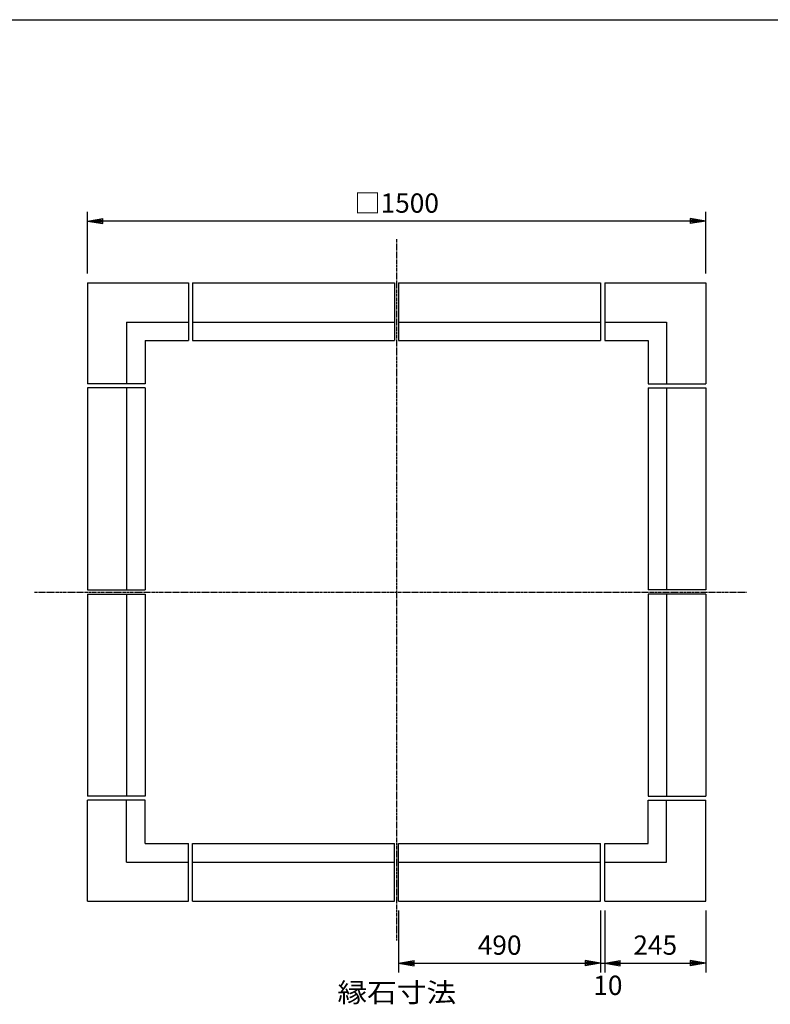
# Model space of a CAD drawing. Extents: x 75 to 5775, y 150 to 4200.
# Drawn here: x 1863 to 3684, y 1812 to 4200 of the extents above; entities that cross this region are included whole.
import ezdxf

# ---------------------------------------------------------------- set-up
doc = ezdxf.new("R2010")
doc.units = 0
doc.header["$LTSCALE"] = 0.2
doc.linetypes.add('CENTER', pattern=[50.8, 31.75, -6.35, 6.35, -6.35])
doc.layers.get('0').update_dxf_attribs({"linetype": 'CONTINUOUS'})
doc.layers.get('DEFPOINTS').update_dxf_attribs({"linetype": 'CONTINUOUS'})
for name, color, linetype in [('LAY-10', 7, 'CONTINUOUS'), ('LAY-20', 7, 'CONTINUOUS'), ('LAY-255', 7, 'CONTINUOUS')]:
    doc.layers.add(name, color=color, linetype=linetype)
doc.styles.add('EXCADDIM1', font='simplex', dxfattribs={"width": 0.84, "bigfont": 'bigfont'})
doc.styles.add('EXCADSTD', font='simplex', dxfattribs={"bigfont": 'bigfont'})
doc.styles.get("Standard").update_dxf_attribs({"font": 'simplex', "bigfont": 'bigfont'})
doc.dimstyles.new('ISO-25', dxfattribs={"dimtxt": 2.5, "dimasz": 2.5, "dimexe": 1.25, "dimexo": 0.625, "dimtad": 1, "dimtxsty": 'STANDARD', "dimcen": 2.5, "dimazin": 3, "dimtfac": 1, "dimtmove": 0, "dimatfit": 3})

# ---------------------------------------------------------------- blocks, each defined once
blk = doc.blocks.new('EX_BNORM')
at = {"color": 0, "linetype": 'CONTINUOUS'}
for p, q in [((0, 0), (-1, 0.167)), ((-1, 0.167), (-1, -0.167)), ((0, 0), (-1, 0.083)), ((0, 0), (-1, 0)), ((0, 0), (-1, -0.167)), ((0, 0), (-1, -0.083))]:
    blk.add_line(p, q, dxfattribs=at)
blk = doc.blocks.new('*D19')
at = {"layer": 'DEFPOINTS', "color": 0}
for p in [(2027.3, 3711.6), (2027.3, 3561.6), (3527.3, 3561.6)]:
    blk.add_point(p, dxfattribs=at)
at = {"layer": 'LAY-20', "color": 4, "linetype": 'CONTINUOUS'}
for p, q in [((2027.3, 3584.1), (2027.3, 3734.1)), ((3527.3, 3584.1), (3527.3, 3734.1)), ((3489.8, 3711.6), (2064.8, 3711.6))]:
    blk.add_line(p, q, dxfattribs=at)
at = {"layer": 'LAY-20', "color": 4, "xscale": 37.49999618530273, "yscale": 37.49999618530273, "zscale": 37.49999618530273, "rotation": 180}
blk.add_blockref('EX_BNORM', (2027.3, 3711.6), dxfattribs=at)
at = {"layer": 'LAY-20', "color": 4, "xscale": 37.49999618530273, "yscale": 37.49999618530273, "zscale": 37.49999618530273}
blk.add_blockref('EX_BNORM', (3527.3, 3711.6), dxfattribs=at)
at = {"layer": 'LAY-20', "color": 7, "insert": (2777.3, 3749.1), "char_height": 46.77, "attachment_point": 5, "style": 'EXCADDIM1'}
blk.add_mtext('□1500', dxfattribs=at)
blk = doc.blocks.new('*D20')
at = {"layer": 'DEFPOINTS', "color": 0}
for p in [(2782.3, 2061.6), (3272.3, 2061.6), (3272.3, 1911.6)]:
    blk.add_point(p, dxfattribs=at)
at = {"layer": 'LAY-20', "color": 4, "linetype": 'CONTINUOUS'}
for p, q in [((2782.3, 2039.1), (2782.3, 1889.1)), ((3272.3, 2039.1), (3272.3, 1889.1)), ((2819.8, 1911.6), (3234.8, 1911.6))]:
    blk.add_line(p, q, dxfattribs=at)
at = {"layer": 'LAY-20', "color": 4, "xscale": 37.49999618530273, "yscale": 37.49999618530273, "zscale": 37.49999618530273, "rotation": 180}
blk.add_blockref('EX_BNORM', (2782.3, 1911.6), dxfattribs=at)
at = {"layer": 'LAY-20', "color": 4, "xscale": 37.49999618530273, "yscale": 37.49999618530273, "zscale": 37.49999618530273}
blk.add_blockref('EX_BNORM', (3272.3, 1911.6), dxfattribs=at)
at = {"layer": 'LAY-20', "color": 7, "insert": (3027.3, 1949.1), "char_height": 46.77, "attachment_point": 5, "style": 'EXCADDIM1'}
blk.add_mtext('490', dxfattribs=at)
blk = doc.blocks.new('*D21')
at = {"layer": 'DEFPOINTS', "color": 0}
for p in [(3272.308675, 2061.638386), (3282.308675, 2061.638386), (3282.308675, 1911.638386)]:
    blk.add_point(p, dxfattribs=at)
at = {"layer": 'LAY-20', "color": 4, "linetype": 'CONTINUOUS'}
for p, q in [((3282.308675, 2039.138386), (3282.308675, 1889.138386)), ((3272.308675, 1911.638386), (3282.308675, 1911.638386))]:
    blk.add_line(p, q, dxfattribs=at)
at = {"layer": 'LAY-20', "color": 7, "insert": (3289.908675, 1851.638386), "char_height": 46.771653, "attachment_point": 5, "style": 'EXCADDIM1'}
blk.add_mtext('10', dxfattribs=at)
blk = doc.blocks.new('EX_NONE')
at = {"color": 0, "linetype": 'CONTINUOUS'}
blk.add_line((0, 0), (-1, 0), dxfattribs=at)
blk = doc.blocks.new('*D22')
at = {"layer": 'DEFPOINTS', "color": 0}
for p in [(3282.3, 2061.6), (3527.3, 2061.6), (3527.3, 1911.6)]:
    blk.add_point(p, dxfattribs=at)
at = {"layer": 'LAY-20', "color": 4, "linetype": 'CONTINUOUS'}
for p, q in [((3527.3, 2039.1), (3527.3, 1889.1)), ((3319.8, 1911.6), (3489.8, 1911.6))]:
    blk.add_line(p, q, dxfattribs=at)
at = {"layer": 'LAY-20', "color": 4, "xscale": 37.49999618530273, "yscale": 37.49999618530273, "zscale": 37.49999618530273, "rotation": 180}
blk.add_blockref('EX_BNORM', (3282.3, 1911.6), dxfattribs=at)
at = {"layer": 'LAY-20', "color": 4, "xscale": 37.49999618530273, "yscale": 37.49999618530273, "zscale": 37.49999618530273}
blk.add_blockref('EX_BNORM', (3527.3, 1911.6), dxfattribs=at)
at = {"layer": 'LAY-20', "color": 7, "insert": (3404.8, 1949.1), "char_height": 46.77, "attachment_point": 5, "style": 'EXCADDIM1'}
blk.add_mtext('245', dxfattribs=at)

msp = doc.modelspace()

# ---------------------------------------------------------------- linework, layer by layer
at = {"layer": 'LAY-10', "color": 2, "linetype": 'CENTER'}
for p, q in [((2777.31, 3667.5), (2777.31, 1966.5)), ((1899, 2811.64), (3627, 2811.64))]:
    msp.add_line(p, q, dxfattribs=at)
at = {"layer": 'LAY-10', "color": 7, "linetype": 'CONTINUOUS'}
for p, q in [((2027.31, 3561.64), (2027.31, 3316.64)), ((2027.31, 3561.64), (2272.31, 3561.64)), ((2272.31, 3561.64), (2272.31, 3421.64)), ((2282.31, 3561.64), (2282.31, 3421.64)), ((2282.31, 3561.64), (2772.31, 3561.64)), ((2772.31, 3561.64), (2772.31, 3421.64)), ((2782.31, 3561.64), (2782.31, 3421.64)), ((2782.31, 3561.64), (3272.31, 3561.64)), ((3272.31, 3561.64), (3272.31, 3421.64)), ((3282.31, 3561.64), (3282.31, 3421.64)), ((3282.31, 3561.64), (3527.31, 3561.64)), ((3527.31, 3561.64), (3527.31, 3316.64)), ((2122.31, 3466.64), (2272.31, 3466.64)), ((2122.31, 3466.64), (2122.31, 3316.64)), ((2282.31, 3466.64), (2772.31, 3466.64)), ((2782.31, 3466.64), (3272.31, 3466.64)), ((3282.31, 3466.64), (3432.31, 3466.64)), ((3432.31, 3466.64), (3432.31, 3316.64)), ((2167.31, 3421.64), (2272.31, 3421.64)), ((2167.31, 3421.64), (2167.31, 3316.64)), ((2282.31, 3421.64), (2772.31, 3421.64)), ((2782.31, 3421.64), (3272.31, 3421.64)), ((3282.31, 3421.64), (3387.31, 3421.64)), ((3387.31, 3421.64), (3387.31, 3316.64)), ((2167.31, 3316.64), (2027.31, 3316.64)), ((2027.31, 3306.64), (2027.31, 2816.64)), ((2167.31, 3306.64), (2027.31, 3306.64)), ((2122.31, 3306.64), (2122.31, 2816.64)), ((2167.31, 3306.64), (2167.31, 2816.64)), ((3387.31, 3316.64), (3527.31, 3316.64)), ((3387.31, 3306.64), (3387.31, 2816.64)), ((3387.31, 3306.64), (3527.31, 3306.64)), ((3432.31, 3306.64), (3432.31, 2816.64)), ((3527.31, 3306.64), (3527.31, 2816.64)), ((2027.31, 2816.64), (2167.31, 2816.64)), ((2027.31, 2806.64), (2027.31, 2316.64)), ((2027.31, 2806.64), (2167.31, 2806.64)), ((2122.31, 2806.64), (2122.31, 2316.64)), ((2167.31, 2806.64), (2167.31, 2316.64)), ((3527.31, 2816.64), (3387.31, 2816.64)), ((3387.31, 2806.64), (3387.31, 2316.64)), ((3527.31, 2806.64), (3387.31, 2806.64)), ((3432.31, 2806.64), (3432.31, 2316.64)), ((3527.31, 2806.64), (3527.31, 2316.64)), ((2167.31, 2316.64), (2027.31, 2316.64)), ((2167.31, 2306.64), (2027.31, 2306.64)), ((2027.31, 2061.64), (2027.31, 2306.64)), ((2122.31, 2156.64), (2122.31, 2306.64)), ((2167.31, 2201.64), (2167.31, 2306.64)), ((3387.31, 2316.64), (3527.31, 2316.64)), ((3387.31, 2306.64), (3527.31, 2306.64)), ((3387.31, 2201.64), (3387.31, 2306.64)), ((3432.31, 2156.64), (3432.31, 2306.64)), ((3527.31, 2061.64), (3527.31, 2306.64)), ((2167.31, 2201.64), (2272.31, 2201.64)), ((2272.31, 2061.64), (2272.31, 2201.64)), ((2282.31, 2201.64), (2772.31, 2201.64)), ((2282.31, 2061.64), (2282.31, 2201.64)), ((2772.31, 2061.64), (2772.31, 2201.64)), ((2782.31, 2201.64), (3272.31, 2201.64)), ((2782.31, 2061.64), (2782.31, 2201.64)), ((3272.31, 2061.64), (3272.31, 2201.64)), ((3282.31, 2201.64), (3387.31, 2201.64)), ((3282.31, 2061.64), (3282.31, 2201.64)), ((2122.31, 2156.64), (2272.31, 2156.64)), ((2282.31, 2156.64), (2772.31, 2156.64)), ((2782.31, 2156.64), (3272.31, 2156.64)), ((3282.31, 2156.64), (3432.31, 2156.64)), ((2027.31, 2061.64), (2272.31, 2061.64)), ((2282.31, 2061.64), (2772.31, 2061.64)), ((2782.31, 2061.64), (3272.31, 2061.64)), ((3282.31, 2061.64), (3527.31, 2061.64))]:
    msp.add_line(p, q, dxfattribs=at)
at = {"layer": 'LAY-255', "color": 7, "linetype": 'CONTINUOUS'}
msp.add_line((75, 4200), (5775, 4200), dxfattribs=at)

# ---------------------------------------------------------------- texts
at = {"layer": 'LAY-20', "color": 7, "linetype": 'CONTINUOUS', "style": 'EXCADSTD', "width": 1.129412}
msp.add_text('縁石寸法', height=46.772, dxfattribs=at).set_placement((2633.73, 1816.85))

# ---------------------------------------------------------------- dimensions: what is measured, and where the dimension line sits
at = {"layer": 'LAY-20', "color": 4, "linetype": 'CONTINUOUS'}
dim = msp.add_linear_dim(base=(2027.31, 3711.64), p1=(3527.31, 3561.64), p2=(2027.31, 3561.64), text='□<>', dimstyle='ISO-25', override={"dimtxt": 46.771653, "dimasz": 37.499996, "dimexe": 22.5, "dimexo": 22.5, "dimgap": 0, "dimtad": 1, "dimjust": 0, "dimtih": 0, "dimtoh": 0, "dimdec": 1, "dimzin": 8, "dimlunit": 2, "dimtxsty": 'EXCADDIM1', "dimblk1": 'EX_BNORM', "dimblk2": 'EX_BNORM', "dimsah": 1, "dimse1": 0, "dimse2": 0, "dimclrd": 4, "dimclre": 4, "dimclrt": 7, "dimtmove": 2}, dxfattribs=at)
dim.commit()
dim.dimension.update_dxf_attribs({"geometry": '*D19', "text_midpoint": (2777.31, 3749.14), "dimtype": 160})
for base, p1, p2, override, picture, middle in [((3272.31, 1911.64), (2782.31, 2061.64), (3272.31, 2061.64), {"dimtxt": 46.771653, "dimasz": 37.499996, "dimexe": 22.5, "dimexo": 22.5, "dimgap": 0, "dimtad": 1, "dimjust": 0, "dimtih": 0, "dimtoh": 0, "dimdec": 1, "dimzin": 8, "dimlunit": 2, "dimtxsty": 'EXCADDIM1', "dimblk1": 'EX_BNORM', "dimblk2": 'EX_BNORM', "dimsah": 1, "dimse1": 0, "dimse2": 0, "dimclrd": 4, "dimclre": 4, "dimclrt": 7, "dimtmove": 2}, '*D20', (3027.31, 1949.14)), ((3282.31, 1911.64), (3272.31, 2061.64), (3282.31, 2061.64), {"dimtxt": 46.771653, "dimasz": 0, "dimexe": 22.5, "dimexo": 22.5, "dimgap": 0, "dimtad": 1, "dimjust": 0, "dimtih": 1, "dimtoh": 1, "dimdec": 1, "dimzin": 8, "dimlunit": 2, "dimtxsty": 'EXCADDIM1', "dimblk1": 'EX_NONE', "dimblk2": 'EX_NONE', "dimsah": 1, "dimse1": 1, "dimse2": 0, "dimclrd": 4, "dimclre": 4, "dimclrt": 7, "dimtmove": 2}, '*D21', (3289.91, 1851.64)), ((3527.31, 1911.64), (3282.31, 2061.64), (3527.31, 2061.64), {"dimtxt": 46.771653, "dimasz": 37.499996, "dimexe": 22.5, "dimexo": 22.5, "dimgap": 0, "dimtad": 1, "dimjust": 0, "dimtih": 0, "dimtoh": 0, "dimdec": 1, "dimzin": 8, "dimlunit": 2, "dimtxsty": 'EXCADDIM1', "dimblk1": 'EX_BNORM', "dimblk2": 'EX_BNORM', "dimsah": 1, "dimse1": 1, "dimse2": 0, "dimclrd": 4, "dimclre": 4, "dimclrt": 7, "dimtmove": 2}, '*D22', (3404.81, 1949.14))]:
    dim = msp.add_linear_dim(base=base, p1=p1, p2=p2, dimstyle='ISO-25', override=override, dxfattribs=at)
    dim.commit()
    dim.dimension.update_dxf_attribs({"geometry": picture, "text_midpoint": middle, "dimtype": 160})

doc.saveas('drawing.dxf')
